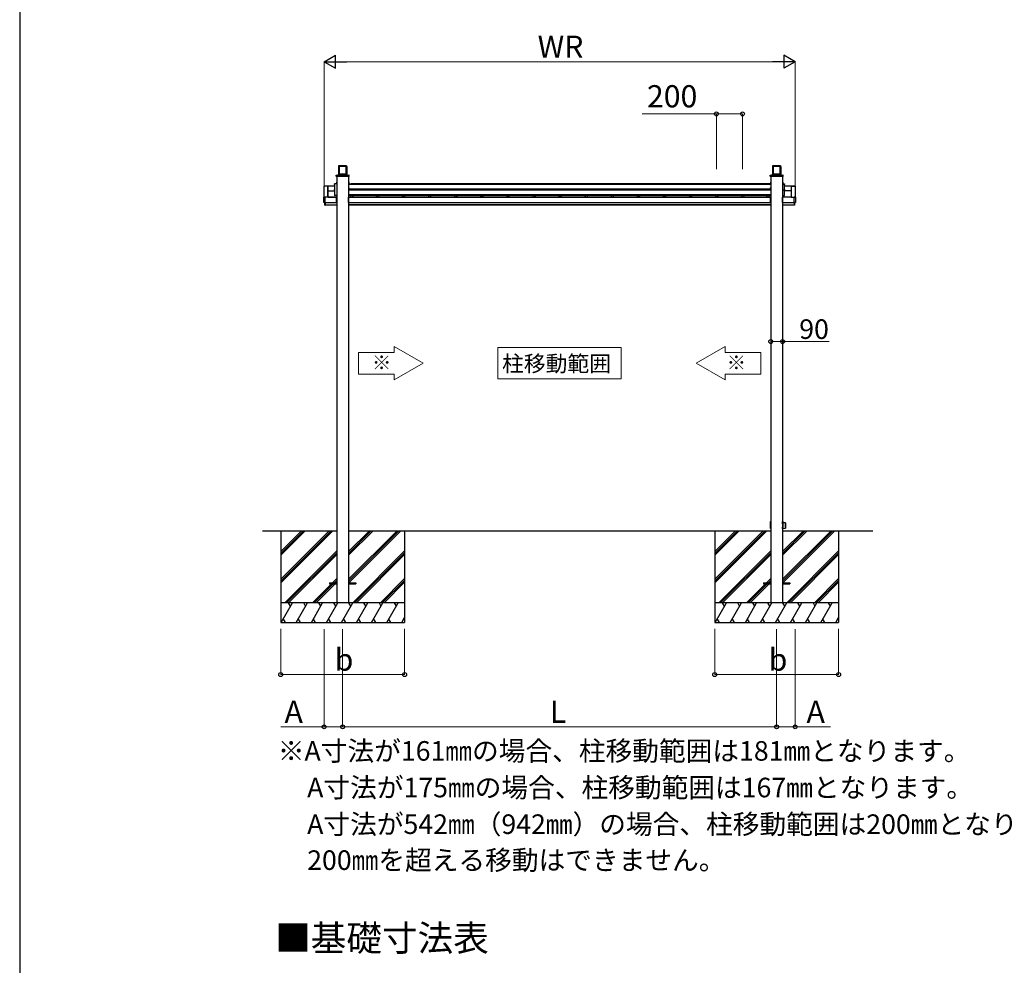
# Model space of a CAD drawing. Extents: x 1750 to 19250, y 2100 to 28064.
# Drawn here: x 1750 to 9296, y 15872 to 23119 of the extents above; entities that cross this region are included whole.
import ezdxf

# ---------------------------------------------------------------- set-up
doc = ezdxf.new("R2010")
doc.units = 0
for name, color, linetype, lineweight in [('USER1', 3, 'CONTINUOUS', 13), ('YKK_11', 7, 'CONTINUOUS', 30), ('YKK_A1', 4, 'CONTINUOUS', 30), ('YKK_D', 6, 'CONTINUOUS', 13), ('YKK_ZWAK', 7, 'CONTINUOUS', 30)]:
    doc.layers.add(name, color=color, linetype=linetype, lineweight=lineweight)
doc.styles.add('text-b', font='txt')

msp = doc.modelspace()

# ---------------------------------------------------------------- linework, layer by layer
at = {"layer": 'YKK_11'}
for p, q in [((4179.7, 19200), (3610.3, 19200)), ((7506.2, 19200), (4270.1, 19200)), ((8287.2, 19200), (7595.6, 19200)), ((4179.7, 18805), (4179.7, 18795)), ((4270.1, 18805), (4270.1, 18795)), ((7505.7, 18805), (7505.7, 18795)), ((7596.1, 18805), (7596.1, 18795)), ((4180.2, 18650), (4179.7, 18650)), ((4269.6, 18650), (4180.2, 18650)), ((4270.1, 18650), (4269.6, 18650)), ((7506.2, 18650), (7505.7, 18650)), ((7595.6, 18650), (7506.2, 18650)), ((7596.1, 18650), (7595.6, 18650))]:
    msp.add_line(p, q, dxfattribs=at)
at = {"layer": 'YKK_A1'}
for p, q in [((4194, 21999.4), (4193.6, 21993.8)), ((4193.6, 21993.8), (4196.1, 21993.8)), ((4193.6, 21993.4), (4193.6, 21935.3)), ((4196.1, 21993.4), (4193.6, 21993.4)), ((4255.2, 21999.8), (4194.5, 21999.8)), ((4196.4, 21997.8), (4196.1, 21993.8)), ((4196.1, 21993.4), (4196.1, 21935.6)), ((4196.4, 21997.8), (4253.3, 21997.8)), ((4196.4, 21997.8), (4196.8, 21997.8)), ((4196.8, 21935.6), (4196.8, 21997.8)), ((4196.8, 21997.8), (4252.9, 21997.8)), ((4197.4, 21995.8), (4197.4, 21935.6)), ((4198.4, 21996.8), (4251.4, 21996.8)), ((4198.4, 21996.8), (4198.4, 21935.6)), ((4251.4, 21996.8), (4251.4, 21935.6)), ((4252.4, 21995.8), (4252.4, 21935.6)), ((4252.9, 21935.6), (4252.9, 21997.8)), ((4252.9, 21997.8), (4253.3, 21997.8)), ((4253.3, 21997.8), (4253.6, 21993.8)), ((4253.6, 21993.8), (4256.1, 21993.8)), ((4253.6, 21993.4), (4253.6, 21935.6)), ((4256.1, 21993.4), (4253.6, 21993.4)), ((4255.7, 21999.4), (4256.1, 21993.8)), ((4256.1, 21993.4), (4256.1, 21935.3)), ((7520, 21999.4), (7519.6, 21993.8)), ((7519.6, 21993.4), (7519.6, 21935.3)), ((7581.2, 21999.8), (7520.5, 21999.8)), ((7522.4, 21997.8), (7522.1, 21993.8)), ((7522.1, 21993.4), (7522.1, 21935.6)), ((7522.4, 21997.8), (7579.3, 21997.8)), ((7522.4, 21997.8), (7522.8, 21997.8)), ((7522.8, 21935.6), (7522.8, 21997.8)), ((7522.8, 21997.8), (7578.9, 21997.8)), ((7523.4, 21995.8), (7523.4, 21935.6)), ((7524.4, 21996.8), (7577.4, 21996.8)), ((7524.4, 21996.8), (7524.4, 21935.6)), ((7577.4, 21996.8), (7577.4, 21935.6)), ((7578.4, 21995.8), (7578.4, 21935.6)), ((7578.9, 21935.6), (7578.9, 21997.8)), ((7578.9, 21997.8), (7579.3, 21997.8)), ((7579.3, 21997.8), (7579.6, 21993.8)), ((7579.6, 21993.4), (7579.6, 21935.6)), ((7581.7, 21999.4), (7582.1, 21993.8)), ((7582.1, 21993.4), (7582.1, 21935.3)), ((4175, 21918.7), (4175.4, 21926.1)), ((4176.1, 21918.2), (4175.5, 21918.2)), ((4273.6, 21918.2), (4176.1, 21918.2)), ((4176.4, 21927), (4177.1, 21927)), ((4177.1, 21927), (4272.7, 21927)), ((4179.7, 21918.2), (4179.7, 18650)), ((4193.3, 21934.6), (4192.8, 21927)), ((4193.3, 21927), (4193.3, 21934.6)), ((4255.4, 21935.6), (4194.3, 21935.6)), ((4194.3, 21935.6), (4194.3, 21927.1)), ((4255.4, 21935.6), (4194.3, 21935.6)), ((4194.3, 21935.6), (4194.3, 21935.6)), ((4194.3, 21927.1), (4255.4, 21927.1)), ((4255.4, 21927.1), (4255.4, 21935.6)), ((4255.4, 21935.6), (4255.4, 21935.6)), ((4256.9, 21927), (4256.4, 21934.6)), ((4256.4, 21934.6), (4256.4, 21927)), ((4270.1, 21918.2), (4270.1, 18650)), ((4272.7, 21927), (4273.3, 21927)), ((4274.2, 21918.2), (4273.6, 21918.2)), ((4274.7, 21918.7), (4274.3, 21926.1)), ((7501, 21918.7), (7501.4, 21926.1)), ((7502.1, 21918.2), (7501.5, 21918.2)), ((7599.6, 21918.2), (7502.1, 21918.2)), ((7502.4, 21927), (7503.1, 21927)), ((7503.1, 21927), (7598.7, 21927)), ((7505.7, 21918.2), (7505.7, 18650)), ((7519.3, 21934.6), (7518.8, 21927)), ((7519.3, 21927), (7519.3, 21934.6)), ((7581.4, 21935.6), (7520.3, 21935.6)), ((7520.3, 21935.6), (7520.3, 21927.1)), ((7581.4, 21935.6), (7520.3, 21935.6)), ((7520.3, 21935.6), (7520.3, 21935.6)), ((7520.3, 21927.1), (7581.4, 21927.1)), ((7581.4, 21927.1), (7581.4, 21935.6)), ((7581.4, 21935.6), (7581.4, 21935.6)), ((7582.9, 21927), (7582.4, 21934.6)), ((7582.4, 21934.6), (7582.4, 21927)), ((7595.6, 21918.2), (7595.6, 18650)), ((7596.1, 21918.2), (7596.1, 18650)), ((7598.7, 21927), (7599.3, 21927)), ((7600.2, 21918.2), (7599.6, 21918.2)), ((7600.7, 21918.7), (7600.3, 21926.1)), ((4081.4, 21842.7), (4081.4, 21843.1)), ((4081.4, 21842.7), (4081.4, 21801.7)), ((4089.4, 21844.1), (4081.8, 21843.6)), ((4089.4, 21844.1), (4081.8, 21843.6)), ((4081.8, 21843.6), (4081.8, 21843.6)), ((4112.4, 21842.2), (4083.4, 21842.2)), ((4083.4, 21759.5), (4083.4, 21842.2)), ((4163.4, 21842.5), (4088.4, 21842.5)), ((4088.4, 21842.5), (4088.4, 21842.3)), ((4088.4, 21842.5), (4088.4, 21842.5)), ((4163.4, 21842.5), (4088.4, 21842.5)), ((4088.4, 21842.3), (4088.4, 21842.2)), ((4089.4, 21844.1), (4089.4, 21843.8)), ((4089.4, 21843.8), (4089.4, 21843.4)), ((4089.4, 21842.7), (4089.4, 21843.4)), ((4089.4, 21842.7), (4089.4, 21842.5)), ((4112.4, 21757.9), (4112.4, 21842.2)), ((4112.9, 21757.9), (4112.9, 21841.7)), ((4112.9, 21807), (4163.4, 21807)), ((4163.4, 21856.7), (4163.4, 21860.4)), ((4163.4, 21856.7), (4163.4, 21817.4)), ((4163.4, 21813.7), (4163.4, 21817.4)), ((4163.4, 21813.7), (4163.4, 21773.2)), ((4179.4, 21861.9), (4164.9, 21861.9)), ((4177, 21873.4), (4177, 21866)), ((4179, 21866), (4177, 21866)), ((4179.7, 21873.9), (4177.5, 21873.9)), ((4179, 21866), (4179.4, 21866.4)), ((4179.4, 21866.4), (4179.7, 21866.4)), ((7505.7, 21856.2), (4270.1, 21856.2)), ((7505.7, 21813.2), (4270.1, 21813.2)), ((4272.2, 21873.9), (4271.4, 21873.9)), ((4272.4, 21871.9), (4272.4, 21870.7)), ((4272.4, 21870.7), (4272.4, 21861.1)), ((4272.7, 21866), (4272.4, 21866)), ((4272.4, 21829), (4272.4, 21827.7)), ((4272.4, 21827.7), (4272.4, 21820.7)), ((7503.4, 21820.7), (4272.4, 21820.7)), ((4272.7, 21873.4), (4272.7, 21866)), ((4272.9, 21860.6), (4289.9, 21860.6)), ((4289.9, 21860.6), (4289.9, 21860.3)), ((7485.9, 21860.3), (4289.9, 21860.3)), ((7485.9, 21860.3), (4289.9, 21860.3)), ((7485.9, 21860.3), (7485.9, 21860.6)), ((7502.9, 21860.6), (7485.9, 21860.6)), ((7503, 21873.4), (7503, 21866)), ((7503.4, 21866), (7503, 21866)), ((7503.4, 21870.7), (7503.4, 21871.9)), ((7503.4, 21870.7), (7503.4, 21861.1)), ((7503.4, 21827.7), (7503.4, 21829)), ((7503.4, 21827.7), (7503.4, 21820.7)), ((7504.4, 21873.9), (7503.5, 21873.9)), ((7598.2, 21873.9), (7596.1, 21873.9)), ((7596.1, 21866.4), (7596.3, 21866.4)), ((7596.7, 21866), (7596.3, 21866.4)), ((7596.4, 21861.9), (7610.9, 21861.9)), ((7596.4, 21858.2), (7610.9, 21858.2)), ((7596.4, 21815.2), (7610.9, 21815.2)), ((7598.7, 21866), (7596.7, 21866)), ((7598.7, 21873.4), (7598.7, 21866)), ((7612.4, 21860.4), (7612.4, 21856.7)), ((7612.4, 21817.4), (7612.4, 21856.7)), ((7687.4, 21842.5), (7612.4, 21842.5)), ((7687.4, 21842.5), (7612.4, 21842.5)), ((7612.4, 21817.4), (7612.4, 21813.7)), ((7612.4, 21773.2), (7612.4, 21813.7)), ((7662.9, 21807), (7612.4, 21807)), ((7662.9, 21841.7), (7662.9, 21757.9)), ((7663.4, 21842.2), (7692.4, 21842.2)), ((7663.4, 21842.2), (7663.4, 21757.9)), ((7693.9, 21843.6), (7686.4, 21844.1)), ((7686.4, 21843.8), (7686.4, 21844.1)), ((7693.9, 21843.6), (7686.4, 21844.1)), ((7686.4, 21843.4), (7686.4, 21843.8)), ((7686.4, 21842.7), (7686.4, 21843.4)), ((7686.4, 21842.5), (7686.4, 21842.7)), ((7687.4, 21842.5), (7687.4, 21842.3)), ((7687.4, 21842.5), (7687.4, 21842.5)), ((7687.4, 21842.3), (7687.4, 21842.2)), ((7692.4, 21842.2), (7692.4, 21759.5)), ((7692.9, 21841.7), (7692.9, 21759.5)), ((7693.9, 21843.6), (7693.9, 21843.6)), ((7694.4, 21843.1), (7694.4, 21842.7)), ((7694.4, 21801.7), (7694.4, 21842.7)), ((4081.4, 21717.1), (4081.4, 21759)), ((4081.8, 21801.2), (4083.4, 21801.1)), ((4081.9, 21759.5), (4087.6, 21759.5)), ((4087.6, 21759.4), (4087.6, 21759.5)), ((4087.8, 21759.3), (4087.7, 21759.3)), ((4087.7, 21759.3), (4087.7, 21759.3)), ((4087.7, 21759.3), (4087.7, 21759.3)), ((4088, 21759.3), (4087.8, 21759.3)), ((4088.2, 21759.3), (4088, 21759.3)), ((4089.4, 21759.3), (4088.2, 21759.3)), ((4088.2, 21759.3), (4088.2, 21759.3)), ((4089.4, 21759.3), (4088.2, 21759.3)), ((4089.4, 21758.6), (4089.4, 21759.3)), ((4089.4, 21759.3), (4089.4, 21759.3)), ((4089.4, 21758.6), (4089.4, 21758.1)), ((4089.4, 21758.1), (4089.4, 21717.1)), ((4112.4, 21757.9), (4089.4, 21757.9)), ((4178.9, 21758.5), (4112.9, 21758.5)), ((4112.9, 21758.5), (4178.9, 21758.5)), ((4179.4, 21771.7), (4164.9, 21771.7)), ((4178.9, 21757.9), (4178.9, 21758.5)), ((4178.9, 21758.5), (4178.9, 21758.5)), ((4178.9, 21757.7), (4178.9, 21757.9)), ((4178.9, 21757.9), (4178.9, 21757.9)), ((4178.9, 21757.2), (4178.9, 21757.7)), ((4178.9, 21718.2), (4178.9, 21757.2)), ((4179.7, 21756), (4178.9, 21756)), ((4179.7, 21756), (4178.9, 21756)), ((7505.7, 21777.8), (4270.1, 21777.8)), ((4270.1, 21773), (7505.7, 21773)), ((4270.9, 21756), (4270.1, 21756)), ((4270.9, 21756), (4270.1, 21756)), ((7504.9, 21758.5), (4270.9, 21758.5)), ((4270.9, 21757.9), (4270.9, 21758.5)), ((4270.9, 21758.5), (4270.9, 21758.5)), ((7504.9, 21758.5), (4270.9, 21758.5)), ((4270.9, 21757.7), (4270.9, 21757.9)), ((4270.9, 21757.9), (4270.9, 21757.9)), ((4270.9, 21757.2), (4270.9, 21757.7)), ((4270.9, 21718.2), (4270.9, 21757.2)), ((7504.9, 21757.2), (4270.9, 21757.2)), ((4284.6, 21773), (4284.6, 21758.5)), ((4284.9, 21773), (4284.9, 21758.5)), ((4285.9, 21773), (4285.9, 21758.5)), ((4300.9, 21773), (4300.9, 21758.5)), ((4301.9, 21773), (4301.9, 21758.5)), ((4484.6, 21758.5), (4484.6, 21773)), ((4484.9, 21758.5), (4484.9, 21773)), ((4485.9, 21759), (4485.9, 21773)), ((4500.9, 21759), (4485.9, 21759)), ((4500.9, 21759), (4500.9, 21773)), ((4501.9, 21758.5), (4501.9, 21773)), ((4684.6, 21758.5), (4684.6, 21773)), ((4684.9, 21758.5), (4684.9, 21773)), ((4685.9, 21759), (4685.9, 21773)), ((4700.9, 21759), (4685.9, 21759)), ((4692, 21760.2), (4692.1, 21760.1)), ((4692.1, 21760.2), (4692, 21760.2)), ((4692.7, 21760.3), (4692.1, 21760.2)), ((4692.1, 21760.1), (4692.7, 21760.1)), ((4693.5, 21760.3), (4692.7, 21760.3)), ((4692.7, 21760.1), (4693.5, 21760)), ((4694.4, 21760.3), (4693.5, 21760.3)), ((4693.5, 21760), (4694.4, 21760)), ((4695.5, 21760.3), (4694.4, 21760.3)), ((4694.4, 21760), (4695.5, 21760)), ((4696.5, 21760.3), (4695.5, 21760.3)), ((4695.5, 21760), (4696.5, 21760)), ((4697.3, 21760.3), (4696.5, 21760.3)), ((4696.5, 21760), (4697.3, 21760.1)), ((4697.8, 21760.2), (4697.3, 21760.3)), ((4697.3, 21760.1), (4697.8, 21760.1)), ((4697.8, 21760.1), (4698, 21760.2)), ((4698, 21760.2), (4697.8, 21760.2)), ((4700.9, 21759), (4700.9, 21773)), ((4701.9, 21758.5), (4701.9, 21773)), ((4884.6, 21758.5), (4884.6, 21773)), ((4884.9, 21758.5), (4884.9, 21773)), ((4885.9, 21759), (4885.9, 21773)), ((4900.9, 21759), (4885.9, 21759)), ((4892, 21760.2), (4892.1, 21760.1)), ((4892.1, 21760.2), (4892, 21760.2)), ((4892.7, 21760.3), (4892.1, 21760.2)), ((4892.1, 21760.1), (4892.7, 21760.1)), ((4893.5, 21760.3), (4892.7, 21760.3)), ((4892.7, 21760.1), (4893.5, 21760)), ((4894.4, 21760.3), (4893.5, 21760.3)), ((4893.5, 21760), (4894.4, 21760)), ((4895.5, 21760.3), (4894.4, 21760.3)), ((4894.4, 21760), (4895.5, 21760)), ((4896.5, 21760.3), (4895.5, 21760.3)), ((4895.5, 21760), (4896.5, 21760)), ((4897.3, 21760.3), (4896.5, 21760.3)), ((4896.5, 21760), (4897.3, 21760.1)), ((4897.8, 21760.2), (4897.3, 21760.3)), ((4897.3, 21760.1), (4897.8, 21760.1)), ((4897.8, 21760.1), (4898, 21760.2)), ((4898, 21760.2), (4897.8, 21760.2)), ((4900.9, 21759), (4900.9, 21773)), ((4901.9, 21758.5), (4901.9, 21773)), ((5084.6, 21758.5), (5084.6, 21773)), ((5084.9, 21758.5), (5084.9, 21773)), ((5085.9, 21759), (5085.9, 21773)), ((5100.9, 21759), (5085.9, 21759)), ((5092, 21760.2), (5092.1, 21760.1)), ((5092.1, 21760.2), (5092, 21760.2)), ((5092.7, 21760.3), (5092.1, 21760.2)), ((5092.1, 21760.1), (5092.7, 21760.1)), ((5093.5, 21760.3), (5092.7, 21760.3)), ((5092.7, 21760.1), (5093.5, 21760)), ((5094.4, 21760.3), (5093.5, 21760.3)), ((5093.5, 21760), (5094.4, 21760)), ((5095.5, 21760.3), (5094.4, 21760.3)), ((5094.4, 21760), (5095.5, 21760)), ((5096.5, 21760.3), (5095.5, 21760.3)), ((5095.5, 21760), (5096.5, 21760)), ((5097.3, 21760.3), (5096.5, 21760.3)), ((5096.5, 21760), (5097.3, 21760.1)), ((5097.8, 21760.2), (5097.3, 21760.3)), ((5097.3, 21760.1), (5097.8, 21760.1)), ((5097.8, 21760.1), (5098, 21760.2)), ((5098, 21760.2), (5097.8, 21760.2)), ((5100.9, 21759), (5100.9, 21773)), ((5101.9, 21758.5), (5101.9, 21773)), ((5284.6, 21758.5), (5284.6, 21773)), ((5284.9, 21758.5), (5284.9, 21773)), ((5285.9, 21759), (5285.9, 21773)), ((5300.9, 21759), (5285.9, 21759)), ((5292, 21760.2), (5292.1, 21760.1)), ((5292.1, 21760.2), (5292, 21760.2)), ((5292.7, 21760.3), (5292.1, 21760.2)), ((5292.1, 21760.1), (5292.7, 21760.1)), ((5293.5, 21760.3), (5292.7, 21760.3)), ((5292.7, 21760.1), (5293.5, 21760)), ((5294.4, 21760.3), (5293.5, 21760.3)), ((5293.5, 21760), (5294.4, 21760)), ((5295.5, 21760.3), (5294.4, 21760.3)), ((5294.4, 21760), (5295.5, 21760)), ((5296.5, 21760.3), (5295.5, 21760.3)), ((5295.5, 21760), (5296.5, 21760)), ((5297.3, 21760.3), (5296.5, 21760.3)), ((5296.5, 21760), (5297.3, 21760.1)), ((5297.8, 21760.2), (5297.3, 21760.3)), ((5297.3, 21760.1), (5297.8, 21760.1)), ((5297.8, 21760.1), (5298, 21760.2)), ((5298, 21760.2), (5297.8, 21760.2)), ((5300.9, 21759), (5300.9, 21773)), ((5301.9, 21758.5), (5301.9, 21773)), ((5484.6, 21758.5), (5484.6, 21773)), ((5484.9, 21758.5), (5484.9, 21773)), ((5485.9, 21759), (5485.9, 21773)), ((5500.9, 21759), (5485.9, 21759)), ((5492, 21760.2), (5492.1, 21760.1)), ((5492.1, 21760.2), (5492, 21760.2)), ((5492.7, 21760.3), (5492.1, 21760.2)), ((5492.1, 21760.1), (5492.7, 21760.1)), ((5493.5, 21760.3), (5492.7, 21760.3)), ((5492.7, 21760.1), (5493.5, 21760)), ((5494.4, 21760.3), (5493.5, 21760.3)), ((5493.5, 21760), (5494.4, 21760)), ((5495.5, 21760.3), (5494.4, 21760.3)), ((5494.4, 21760), (5495.5, 21760)), ((5496.5, 21760.3), (5495.5, 21760.3)), ((5495.5, 21760), (5496.5, 21760)), ((5497.3, 21760.3), (5496.5, 21760.3)), ((5496.5, 21760), (5497.3, 21760.1)), ((5497.8, 21760.2), (5497.3, 21760.3)), ((5497.3, 21760.1), (5497.8, 21760.1)), ((5497.8, 21760.1), (5498, 21760.2)), ((5498, 21760.2), (5497.8, 21760.2)), ((5500.9, 21759), (5500.9, 21773)), ((5501.9, 21758.5), (5501.9, 21773)), ((5684.6, 21758.5), (5684.6, 21773)), ((5684.9, 21758.5), (5684.9, 21773)), ((5685.9, 21759), (5685.9, 21773)), ((5700.9, 21759), (5685.9, 21759)), ((5692, 21760.2), (5692.1, 21760.1)), ((5692.1, 21760.2), (5692, 21760.2)), ((5692.7, 21760.3), (5692.1, 21760.2)), ((5692.1, 21760.1), (5692.7, 21760.1)), ((5693.5, 21760.3), (5692.7, 21760.3)), ((5692.7, 21760.1), (5693.5, 21760)), ((5694.4, 21760.3), (5693.5, 21760.3)), ((5693.5, 21760), (5694.4, 21760)), ((5695.5, 21760.3), (5694.4, 21760.3)), ((5694.4, 21760), (5695.5, 21760)), ((5696.5, 21760.3), (5695.5, 21760.3)), ((5695.5, 21760), (5696.5, 21760)), ((5697.3, 21760.3), (5696.5, 21760.3)), ((5696.5, 21760), (5697.3, 21760.1)), ((5697.8, 21760.2), (5697.3, 21760.3)), ((5697.3, 21760.1), (5697.8, 21760.1)), ((5697.8, 21760.1), (5698, 21760.2)), ((5698, 21760.2), (5697.8, 21760.2)), ((5700.9, 21759), (5700.9, 21773)), ((5701.9, 21758.5), (5701.9, 21773)), ((5884.6, 21758.5), (5884.6, 21773)), ((5884.9, 21758.5), (5884.9, 21773)), ((5885.9, 21759), (5885.9, 21773)), ((5900.9, 21759), (5885.9, 21759)), ((5892, 21760.2), (5892.1, 21760.1)), ((5892.1, 21760.2), (5892, 21760.2)), ((5892.7, 21760.3), (5892.1, 21760.2)), ((5892.1, 21760.1), (5892.7, 21760.1)), ((5893.5, 21760.3), (5892.7, 21760.3)), ((5892.7, 21760.1), (5893.5, 21760)), ((5894.4, 21760.3), (5893.5, 21760.3)), ((5893.5, 21760), (5894.4, 21760)), ((5895.5, 21760.3), (5894.4, 21760.3)), ((5894.4, 21760), (5895.5, 21760)), ((5896.5, 21760.3), (5895.5, 21760.3)), ((5895.5, 21760), (5896.5, 21760)), ((5897.3, 21760.3), (5896.5, 21760.3)), ((5896.5, 21760), (5897.3, 21760.1)), ((5897.8, 21760.2), (5897.3, 21760.3)), ((5897.3, 21760.1), (5897.8, 21760.1)), ((5897.8, 21760.1), (5898, 21760.2)), ((5898, 21760.2), (5897.8, 21760.2)), ((5900.9, 21759), (5900.9, 21773)), ((5901.9, 21758.5), (5901.9, 21773)), ((6084.6, 21758.5), (6084.6, 21773)), ((6084.9, 21758.5), (6084.9, 21773)), ((6085.9, 21759), (6085.9, 21773)), ((6100.9, 21759), (6085.9, 21759)), ((6100.9, 21759), (6100.9, 21773)), ((6101.9, 21758.5), (6101.9, 21773)), ((6284.6, 21758.5), (6284.6, 21773)), ((6284.9, 21758.5), (6284.9, 21773)), ((6285.9, 21759), (6285.9, 21773)), ((6300.9, 21759), (6285.9, 21759)), ((6292, 21760.2), (6292.1, 21760.1)), ((6292.1, 21760.2), (6292, 21760.2)), ((6292.7, 21760.3), (6292.1, 21760.2)), ((6292.1, 21760.1), (6292.7, 21760.1)), ((6292.3, 21775.3), (6292.2, 21775.4)), ((6292.2, 21775.4), (6292.5, 21775.4)), ((6292.8, 21775.3), (6292.3, 21775.3)), ((6292.5, 21775.4), (6293.1, 21775.5)), ((6293.5, 21760.3), (6292.7, 21760.3)), ((6292.7, 21760.1), (6293.5, 21760)), ((6293.5, 21775.2), (6292.8, 21775.3)), ((6293.1, 21775.5), (6294, 21775.5)), ((6294.5, 21775.2), (6293.5, 21775.2)), ((6294.4, 21760.3), (6293.5, 21760.3)), ((6293.5, 21760), (6294.4, 21760)), ((6294, 21775.5), (6295, 21775.5)), ((6295.5, 21760.3), (6294.4, 21760.3)), ((6294.4, 21760), (6295.5, 21760)), ((6295.5, 21775.2), (6294.5, 21775.2)), ((6295, 21775.5), (6296, 21775.5)), ((6296.4, 21775.2), (6295.5, 21775.2)), ((6296.5, 21760.3), (6295.5, 21760.3)), ((6295.5, 21760), (6296.5, 21760)), ((6296, 21775.5), (6296.8, 21775.5)), ((6297.2, 21775.3), (6296.4, 21775.2)), ((6297.3, 21760.3), (6296.5, 21760.3)), ((6296.5, 21760), (6297.3, 21760.1)), ((6296.8, 21775.5), (6297.4, 21775.4)), ((6297.6, 21775.3), (6297.2, 21775.3)), ((6297.8, 21760.2), (6297.3, 21760.3)), ((6297.3, 21760.1), (6297.8, 21760.1)), ((6297.4, 21775.4), (6297.7, 21775.4)), ((6297.7, 21775.4), (6297.6, 21775.3)), ((6297.8, 21760.1), (6298, 21760.2)), ((6298, 21760.2), (6297.8, 21760.2)), ((6300.9, 21759), (6300.9, 21773)), ((6301.9, 21758.5), (6301.9, 21773)), ((6484.6, 21758.5), (6484.6, 21773)), ((6484.9, 21758.5), (6484.9, 21773)), ((6485.9, 21759), (6485.9, 21773)), ((6500.9, 21759), (6485.9, 21759)), ((6492, 21760.2), (6492.1, 21760.1)), ((6492.1, 21760.2), (6492, 21760.2)), ((6492.7, 21760.3), (6492.1, 21760.2)), ((6492.1, 21760.1), (6492.7, 21760.1)), ((6492.3, 21775.3), (6492.2, 21775.4)), ((6492.2, 21775.4), (6492.5, 21775.4)), ((6492.8, 21775.3), (6492.3, 21775.3)), ((6492.5, 21775.4), (6493.1, 21775.5)), ((6493.5, 21760.3), (6492.7, 21760.3)), ((6492.7, 21760.1), (6493.5, 21760)), ((6493.5, 21775.2), (6492.8, 21775.3)), ((6493.1, 21775.5), (6494, 21775.5)), ((6494.5, 21775.2), (6493.5, 21775.2)), ((6494.4, 21760.3), (6493.5, 21760.3)), ((6493.5, 21760), (6494.4, 21760)), ((6494, 21775.5), (6495, 21775.5)), ((6495.5, 21760.3), (6494.4, 21760.3)), ((6494.4, 21760), (6495.5, 21760)), ((6495.5, 21775.2), (6494.5, 21775.2)), ((6495, 21775.5), (6496, 21775.5)), ((6496.4, 21775.2), (6495.5, 21775.2)), ((6496.5, 21760.3), (6495.5, 21760.3)), ((6495.5, 21760), (6496.5, 21760)), ((6496, 21775.5), (6496.8, 21775.5)), ((6497.2, 21775.3), (6496.4, 21775.2)), ((6497.3, 21760.3), (6496.5, 21760.3)), ((6496.5, 21760), (6497.3, 21760.1)), ((6496.8, 21775.5), (6497.4, 21775.4)), ((6497.6, 21775.3), (6497.2, 21775.3)), ((6497.8, 21760.2), (6497.3, 21760.3)), ((6497.3, 21760.1), (6497.8, 21760.1)), ((6497.4, 21775.4), (6497.7, 21775.4)), ((6497.7, 21775.4), (6497.6, 21775.3)), ((6497.8, 21760.1), (6498, 21760.2)), ((6498, 21760.2), (6497.8, 21760.2)), ((6500.9, 21759), (6500.9, 21773)), ((6501.9, 21758.5), (6501.9, 21773)), ((6684.6, 21758.5), (6684.6, 21773)), ((6684.9, 21758.5), (6684.9, 21773)), ((6685.9, 21759), (6685.9, 21773)), ((6700.9, 21759), (6685.9, 21759)), ((6692, 21760.2), (6692.1, 21760.1)), ((6692.1, 21760.2), (6692, 21760.2)), ((6692.7, 21760.3), (6692.1, 21760.2)), ((6692.1, 21760.1), (6692.7, 21760.1)), ((6692.3, 21775.3), (6692.2, 21775.4)), ((6692.2, 21775.4), (6692.5, 21775.4)), ((6692.8, 21775.3), (6692.3, 21775.3)), ((6692.5, 21775.4), (6693.1, 21775.5)), ((6693.5, 21760.3), (6692.7, 21760.3)), ((6692.7, 21760.1), (6693.5, 21760)), ((6693.5, 21775.2), (6692.8, 21775.3)), ((6693.1, 21775.5), (6694, 21775.5)), ((6694.5, 21775.2), (6693.5, 21775.2)), ((6694.4, 21760.3), (6693.5, 21760.3)), ((6693.5, 21760), (6694.4, 21760)), ((6694, 21775.5), (6695, 21775.5)), ((6695.5, 21760.3), (6694.4, 21760.3)), ((6694.4, 21760), (6695.5, 21760)), ((6695.5, 21775.2), (6694.5, 21775.2)), ((6695, 21775.5), (6696, 21775.5)), ((6696.4, 21775.2), (6695.5, 21775.2)), ((6696.5, 21760.3), (6695.5, 21760.3)), ((6695.5, 21760), (6696.5, 21760)), ((6696, 21775.5), (6696.8, 21775.5)), ((6697.2, 21775.3), (6696.4, 21775.2)), ((6697.3, 21760.3), (6696.5, 21760.3)), ((6696.5, 21760), (6697.3, 21760.1)), ((6696.8, 21775.5), (6697.4, 21775.4)), ((6697.6, 21775.3), (6697.2, 21775.3)), ((6697.8, 21760.2), (6697.3, 21760.3)), ((6697.3, 21760.1), (6697.8, 21760.1)), ((6697.4, 21775.4), (6697.7, 21775.4)), ((6697.7, 21775.4), (6697.6, 21775.3)), ((6697.8, 21760.1), (6698, 21760.2)), ((6698, 21760.2), (6697.8, 21760.2)), ((6700.9, 21759), (6700.9, 21773)), ((6701.9, 21758.5), (6701.9, 21773)), ((6884.6, 21758.5), (6884.6, 21773)), ((6884.9, 21758.5), (6884.9, 21773)), ((6885.9, 21759), (6885.9, 21773)), ((6900.9, 21759), (6885.9, 21759)), ((6892, 21760.2), (6892.1, 21760.1)), ((6892.1, 21760.2), (6892, 21760.2)), ((6892.7, 21760.3), (6892.1, 21760.2)), ((6892.1, 21760.1), (6892.7, 21760.1)), ((6892.3, 21775.3), (6892.2, 21775.4)), ((6892.2, 21775.4), (6892.5, 21775.4)), ((6892.8, 21775.3), (6892.3, 21775.3)), ((6892.5, 21775.4), (6893.1, 21775.5)), ((6893.5, 21760.3), (6892.7, 21760.3)), ((6892.7, 21760.1), (6893.5, 21760)), ((6893.5, 21775.2), (6892.8, 21775.3)), ((6893.1, 21775.5), (6894, 21775.5)), ((6894.5, 21775.2), (6893.5, 21775.2)), ((6894.4, 21760.3), (6893.5, 21760.3)), ((6893.5, 21760), (6894.4, 21760)), ((6894, 21775.5), (6895, 21775.5)), ((6895.5, 21760.3), (6894.4, 21760.3)), ((6894.4, 21760), (6895.5, 21760)), ((6895.5, 21775.2), (6894.5, 21775.2)), ((6895, 21775.5), (6896, 21775.5)), ((6896.4, 21775.2), (6895.5, 21775.2)), ((6896.5, 21760.3), (6895.5, 21760.3)), ((6895.5, 21760), (6896.5, 21760)), ((6896, 21775.5), (6896.8, 21775.5)), ((6897.2, 21775.3), (6896.4, 21775.2)), ((6897.3, 21760.3), (6896.5, 21760.3)), ((6896.5, 21760), (6897.3, 21760.1)), ((6896.8, 21775.5), (6897.4, 21775.4)), ((6897.6, 21775.3), (6897.2, 21775.3)), ((6897.8, 21760.2), (6897.3, 21760.3)), ((6897.3, 21760.1), (6897.8, 21760.1)), ((6897.4, 21775.4), (6897.7, 21775.4)), ((6897.7, 21775.4), (6897.6, 21775.3)), ((6897.8, 21760.1), (6898, 21760.2)), ((6898, 21760.2), (6897.8, 21760.2)), ((6900.9, 21759), (6900.9, 21773)), ((6901.9, 21758.5), (6901.9, 21773)), ((7084.6, 21758.5), (7084.6, 21773)), ((7084.9, 21758.5), (7084.9, 21773)), ((7085.9, 21759), (7085.9, 21773)), ((7100.9, 21759), (7085.9, 21759)), ((7092, 21760.2), (7092.1, 21760.1)), ((7092.1, 21760.2), (7092, 21760.2)), ((7092.7, 21760.3), (7092.1, 21760.2)), ((7092.1, 21760.1), (7092.7, 21760.1)), ((7092.3, 21775.3), (7092.2, 21775.4)), ((7092.2, 21775.4), (7092.5, 21775.4)), ((7092.8, 21775.3), (7092.3, 21775.3)), ((7092.5, 21775.4), (7093.1, 21775.5)), ((7093.5, 21760.3), (7092.7, 21760.3)), ((7092.7, 21760.1), (7093.5, 21760)), ((7093.5, 21775.2), (7092.8, 21775.3)), ((7093.1, 21775.5), (7094, 21775.5)), ((7094.5, 21775.2), (7093.5, 21775.2)), ((7094.4, 21760.3), (7093.5, 21760.3)), ((7093.5, 21760), (7094.4, 21760)), ((7094, 21775.5), (7095, 21775.5)), ((7095.5, 21760.3), (7094.4, 21760.3)), ((7094.4, 21760), (7095.5, 21760)), ((7095.5, 21775.2), (7094.5, 21775.2)), ((7095, 21775.5), (7096, 21775.5)), ((7096.4, 21775.2), (7095.5, 21775.2)), ((7096.5, 21760.3), (7095.5, 21760.3)), ((7095.5, 21760), (7096.5, 21760)), ((7096, 21775.5), (7096.8, 21775.5)), ((7097.2, 21775.3), (7096.4, 21775.2)), ((7097.3, 21760.3), (7096.5, 21760.3)), ((7096.5, 21760), (7097.3, 21760.1)), ((7096.8, 21775.5), (7097.4, 21775.4)), ((7097.6, 21775.3), (7097.2, 21775.3)), ((7097.8, 21760.2), (7097.3, 21760.3)), ((7097.3, 21760.1), (7097.8, 21760.1)), ((7097.4, 21775.4), (7097.7, 21775.4)), ((7097.7, 21775.4), (7097.6, 21775.3)), ((7097.8, 21760.1), (7098, 21760.2)), ((7098, 21760.2), (7097.8, 21760.2)), ((7100.9, 21759), (7100.9, 21773)), ((7101.9, 21758.5), (7101.9, 21773)), ((7284.6, 21758.5), (7284.6, 21773)), ((7284.9, 21758.5), (7284.9, 21773)), ((7285.9, 21759), (7285.9, 21773)), ((7300.9, 21759), (7285.9, 21759)), ((7300.9, 21759), (7300.9, 21773)), ((7301.9, 21758.5), (7301.9, 21773)), ((7473.9, 21773), (7473.9, 21758.5)), ((7474.9, 21773), (7474.9, 21758.5)), ((7489.9, 21773), (7489.9, 21758.5)), ((7490.9, 21773), (7490.9, 21758.5)), ((7491.2, 21773), (7491.2, 21758.5)), ((7504.9, 21757.9), (7504.9, 21758.5)), ((7504.9, 21758.5), (7504.9, 21758.5)), ((7504.9, 21757.7), (7504.9, 21757.9)), ((7504.9, 21757.9), (7504.9, 21757.9)), ((7504.9, 21757.2), (7504.9, 21757.7)), ((7504.9, 21718.2), (7504.9, 21757.2)), ((7505.7, 21756), (7504.9, 21756)), ((7505.7, 21756), (7504.9, 21756)), ((7596.9, 21756), (7596.1, 21756)), ((7596.9, 21756), (7596.1, 21756)), ((7596.9, 21755.6), (7596.1, 21755.6)), ((7596.9, 21755.5), (7596.1, 21755.5)), ((7596.9, 21755.5), (7596.1, 21755.5)), ((7596.9, 21755.1), (7596.1, 21755.1)), ((7596.9, 21754.6), (7596.1, 21754.6)), ((7596.4, 21771.7), (7610.9, 21771.7)), ((7662.9, 21758.5), (7596.9, 21758.5)), ((7596.9, 21757.9), (7596.9, 21758.5)), ((7596.9, 21758.5), (7596.9, 21758.5)), ((7662.9, 21758.5), (7596.9, 21758.5)), ((7596.9, 21757.7), (7596.9, 21757.9)), ((7596.9, 21757.9), (7596.9, 21757.9)), ((7596.9, 21757.2), (7596.9, 21757.7)), ((7596.9, 21718.2), (7596.9, 21757.2)), ((7663.4, 21757.9), (7686.4, 21757.9)), ((7687.6, 21759.3), (7686.4, 21759.3)), ((7686.4, 21758.6), (7686.4, 21759.3)), ((7686.4, 21759.3), (7686.4, 21759.3)), ((7686.4, 21758.1), (7686.4, 21758.6)), ((7686.4, 21717.1), (7686.4, 21758.1)), ((7687.6, 21759.3), (7687.6, 21759.3)), ((7687.8, 21759.3), (7687.6, 21759.3)), ((7687.6, 21759.3), (7687.6, 21759.3)), ((7687.9, 21759.3), (7687.8, 21759.3)), ((7688.2, 21759.5), (7693.9, 21759.5)), ((7693.9, 21801.2), (7692.9, 21801.1)), ((7694.4, 21759), (7694.4, 21717.1)), ((4087.6, 21716.6), (4081.9, 21716.6)), ((4087.6, 21716.6), (4087.6, 21716.6)), ((4087.6, 21716.6), (4087.6, 21716.6)), ((4088.2, 21716.6), (4089.4, 21716.6)), ((4088.4, 21698.5), (4088.4, 21716.6)), ((4088.4, 21698.5), (4090.9, 21698.5)), ((4089.4, 21717.7), (4178.9, 21717.7)), ((4089.4, 21717.1), (4089.4, 21716.6)), ((4089.4, 21716.6), (4089.4, 21716.6)), ((4090.9, 21698.5), (4090.9, 21717.7)), ((4091.4, 21717.7), (4091.4, 21700.5)), ((4091.4, 21700.5), (4091.4, 21700)), ((4091.4, 21700), (4179.7, 21700)), ((4178.9, 21717.7), (4178.9, 21718.2)), ((7505.7, 21700.5), (4270.1, 21700.5)), ((4270.1, 21700), (7505.7, 21700)), ((4270.9, 21717.7), (4270.9, 21718.2)), ((4270.9, 21717.7), (7504.9, 21717.7)), ((7504.9, 21717.7), (7504.9, 21718.2)), ((7596.1, 21700), (7684.4, 21700)), ((7596.9, 21717.7), (7596.9, 21718.2)), ((7596.9, 21717.7), (7686.4, 21717.7)), ((7684.4, 21717.7), (7684.4, 21700.5)), ((7684.4, 21700.5), (7684.4, 21700)), ((7684.9, 21717.7), (7684.9, 21698.5)), ((7687.4, 21698.5), (7684.9, 21698.5)), ((7686.4, 21716.6), (7686.4, 21717.1)), ((7686.4, 21716.6), (7687.6, 21716.6)), ((7686.4, 21716.6), (7686.4, 21716.6)), ((7687.4, 21716.6), (7687.4, 21698.5)), ((7693.9, 21716.6), (7688.2, 21716.6)), ((7503.4, 19242.3), (7503.6, 19274.2)), ((7503.5, 19220.3), (7503.4, 19242.3)), ((7503.9, 19274.5), (7504.6, 19274.5)), ((7504.6, 19274.5), (7505.7, 19274.5)), ((7596.1, 19274.5), (7596.6, 19274.5)), ((7596.6, 19274.2), (7596.1, 19274.2)), ((7597.9, 19242.3), (7596.1, 19242.3)), ((7596.6, 19274.5), (7597.3, 19274.5)), ((7596.6, 19274.5), (7596.6, 19274.2)), ((7596.7, 19255.8), (7596.6, 19274.2)), ((7596.7, 19255.8), (7597.7, 19255.8)), ((7597.6, 19274.2), (7597.7, 19256.9)), ((7617.6, 19263.3), (7597.7, 19263.6)), ((7597.7, 19255.8), (7598, 19255.8)), ((7598, 19255.8), (7597.9, 19242.3)), ((7597.9, 19242.3), (7598, 19228.7)), ((7617.6, 19242.3), (7617.6, 19263.3)), ((7617.6, 19221.2), (7617.6, 19242.3)), ((7617.9, 19263), (7617.9, 19221.5)), ((3750, 19200), (3750, 18500)), ((3750, 18830.8), (4119.2, 19200)), ((3750, 18816.7), (4133.3, 19200)), ((3750, 18802.5), (4147.5, 19200)), ((3750, 19014.7), (3935.3, 19200)), ((3750, 19028.8), (3921.2, 19200)), ((3750, 19043), (3907, 19200)), ((4270.2, 18830.5), (4639.7, 19200)), ((4270.2, 18816.4), (4653.8, 19200)), ((4270.2, 19014.4), (4455.8, 19200)), ((4270.2, 19028.5), (4441.7, 19200)), ((4270.2, 19042.7), (4427.5, 19200)), ((4272.5, 18804.5), (4668, 19200)), ((4700, 19200), (4700, 18500)), ((7076, 19200), (7076, 18500)), ((7076, 18830.8), (7445.2, 19200)), ((7076, 18816.7), (7459.3, 19200)), ((7076, 18802.5), (7473.5, 19200)), ((7076, 19014.7), (7261.3, 19200)), ((7076, 19028.8), (7247.2, 19200)), ((7076, 19043), (7233, 19200)), ((7504.5, 19220), (7503.8, 19220)), ((7505.7, 19220), (7504.5, 19220)), ((7596.1, 19220.3), (7596.7, 19220.3)), ((7596.7, 19220), (7596.1, 19220)), ((7596.2, 18830.5), (7965.7, 19200)), ((7596.2, 18816.4), (7979.8, 19200)), ((7596.2, 19014.4), (7781.8, 19200)), ((7596.2, 19028.5), (7767.7, 19200)), ((7596.2, 19042.7), (7753.5, 19200)), ((7596.7, 19220.3), (7596.7, 19228.7)), ((7596.7, 19228.7), (7597.7, 19228.7)), ((7596.7, 19220), (7596.7, 19220.3)), ((7597.4, 19220), (7596.7, 19220)), ((7597.7, 19228.7), (7598, 19228.7)), ((7597.7, 19227.6), (7597.7, 19220.3)), ((7597.7, 19220.9), (7617.6, 19221.2)), ((7598.5, 18804.5), (7994, 19200)), ((8026, 19200), (8026, 18500)), ((3781.3, 18650), (4179.8, 19048.5)), ((3795.5, 18650), (4179.8, 19034.3)), ((3809.6, 18650), (4179.8, 19020.2)), ((4301.8, 18650), (4700, 19048.2)), ((4316, 18650), (4700, 19034)), ((4330.1, 18650), (4700, 19019.9)), ((7107.3, 18650), (7505.8, 19048.5)), ((7121.5, 18650), (7505.8, 19034.3)), ((7135.6, 18650), (7505.8, 19020.2)), ((7627.8, 18650), (8026, 19048.2)), ((7642, 18650), (8026, 19034)), ((7656.1, 18650), (8026, 19019.9)), ((3993.4, 18650), (4138.9, 18795.5)), ((4007.6, 18650), (4153.1, 18795.5)), ((4021.7, 18650), (4167.2, 18795.5)), ((4147.9, 18804.5), (4179.8, 18836.4)), ((4162.1, 18804.5), (4179.8, 18822.2)), ((4176.2, 18804.5), (4179.8, 18808.1)), ((4513.9, 18650), (4700, 18836.1)), ((4528.1, 18650), (4700, 18821.9)), ((4542.2, 18650), (4700, 18807.8)), ((7319.4, 18650), (7464.9, 18795.5)), ((7333.6, 18650), (7479.1, 18795.5)), ((7347.7, 18650), (7493.2, 18795.5)), ((7473.9, 18804.5), (7505.8, 18836.4)), ((7488.1, 18804.5), (7505.8, 18822.2)), ((7502.2, 18804.5), (7505.8, 18808.1)), ((7839.9, 18650), (8026, 18836.1)), ((7854.1, 18650), (8026, 18821.9)), ((7868.2, 18650), (8026, 18807.8)), ((4700, 18650), (3750, 18650)), ((3754.3, 18500), (3840.9, 18650)), ((3825.9, 18624), (3810.9, 18650)), ((3869.7, 18500), (3956.3, 18650)), ((3941.3, 18624), (3926.3, 18650)), ((3985.2, 18500), (4071.8, 18650)), ((4056.8, 18624), (4041.8, 18650)), ((4100.7, 18500), (4187.3, 18650)), ((4172.3, 18624), (4157.3, 18650)), ((4216.2, 18500), (4302.8, 18650)), ((4287.8, 18624), (4272.8, 18650)), ((4331.6, 18500), (4418.2, 18650)), ((4403.2, 18624), (4388.2, 18650)), ((4447.1, 18500), (4533.7, 18650)), ((4503.7, 18650), (4518.7, 18624)), ((4562.6, 18500), (4649.2, 18650)), ((4619.2, 18650), (4634.2, 18624)), ((8026, 18650), (7076, 18650)), ((7080.3, 18500), (7166.9, 18650)), ((7151.9, 18624), (7136.9, 18650)), ((7195.7, 18500), (7282.3, 18650)), ((7267.3, 18624), (7252.3, 18650)), ((7311.2, 18500), (7397.8, 18650)), ((7382.8, 18624), (7367.8, 18650)), ((7426.7, 18500), (7513.3, 18650)), ((7498.3, 18624), (7483.3, 18650)), ((7542.2, 18500), (7628.8, 18650)), ((7613.8, 18624), (7598.8, 18650)), ((7657.6, 18500), (7744.2, 18650)), ((7729.2, 18624), (7714.2, 18650)), ((7773.1, 18500), (7859.7, 18650)), ((7829.7, 18650), (7844.7, 18624)), ((7888.6, 18500), (7975.2, 18650)), ((7945.2, 18650), (7960.2, 18624)), ((3750, 18500), (4700, 18500)), ((3769.3, 18526), (3784.3, 18500)), ((3884.7, 18526), (3899.7, 18500)), ((4000.2, 18526), (4015.2, 18500)), ((4115.7, 18526), (4130.7, 18500)), ((4231.2, 18526), (4246.2, 18500)), ((4346.6, 18526), (4361.6, 18500)), ((4462.1, 18526), (4477.1, 18500)), ((4577.6, 18526), (4592.6, 18500)), ((4678, 18500), (4700, 18538)), ((4693, 18526), (4700, 18513.9)), ((7076, 18500), (8026, 18500)), ((7095.3, 18526), (7110.3, 18500)), ((7210.7, 18526), (7225.7, 18500)), ((7326.2, 18526), (7341.2, 18500)), ((7441.7, 18526), (7456.7, 18500)), ((7557.2, 18526), (7572.2, 18500)), ((7672.6, 18526), (7687.6, 18500)), ((7788.1, 18526), (7803.1, 18500)), ((7903.6, 18526), (7918.6, 18500)), ((8004, 18500), (8026, 18538)), ((8019, 18526), (8026, 18513.9))]:
    msp.add_line(p, q, dxfattribs=at)
at = {"layer": 'YKK_A1', "linetype": 'Continuous', "lineweight": 13, "ltscale": 0.5}
for p, q in [((4619.3, 20614), (4619.3, 20569.2)), ((4841, 20486), (4619.3, 20614)), ((6360.4, 20606), (5415.4, 20606)), ((5415.4, 20606), (5415.4, 20366)), ((6360.4, 20606), (6360.4, 20366)), ((6934.5, 20486), (7156.2, 20614)), ((7156.2, 20614), (7156.2, 20569.2)), ((4619.3, 20569.2), (4345.7, 20569.2)), ((4345.7, 20569.2), (4345.7, 20402.8)), ((7156.2, 20569.2), (7429.8, 20569.2)), ((7429.8, 20569.2), (7429.8, 20402.8)), ((4619.3, 20358), (4841, 20486)), ((7156.2, 20358), (6934.5, 20486)), ((4619.3, 20402.8), (4345.7, 20402.8)), ((4619.3, 20402.8), (4619.3, 20358)), ((7156.2, 20402.8), (7429.8, 20402.8)), ((7156.2, 20402.8), (7156.2, 20358)), ((5415.4, 20366), (6360.4, 20366))]:
    msp.add_line(p, q, dxfattribs=at)
at = {"layer": 'YKK_A1', "ltscale": 20}
for p, q in [((4124.8, 18804.5), (4124.8, 18795.5)), ((4124.8, 18804.5), (4179.8, 18804.5)), ((4124.8, 18795.5), (4179.8, 18795.5)), ((4269.8, 18804.5), (4324.8, 18804.5)), ((4269.8, 18795.5), (4324.8, 18795.5)), ((4324.8, 18804.5), (4324.8, 18795.5)), ((7451.1, 18804.5), (7451.1, 18795.5)), ((7451.1, 18804.5), (7506.1, 18804.5)), ((7451.1, 18795.5), (7506.1, 18795.5)), ((7596.1, 18804.5), (7651.1, 18804.5)), ((7596.1, 18795.5), (7651.1, 18795.5)), ((7651.1, 18804.5), (7651.1, 18795.5))]:
    msp.add_line(p, q, dxfattribs=at)
at = {"layer": 'YKK_A1'}
for centre, radius, start, end in [((4194.3, 21934.6), 1, 90, 176.48397), ((4194.3, 21934.6), 0.999, 89.96394, 176.45762), ((4194.3, 21926.1), 1, 89.99921, 111.32314), ((4255.4, 21934.6), 1, 3.51603, 90), ((4255.4, 21934.6), 0.999, 3.54238, 90.03606), ((7520.3, 21934.6), 1, 90, 176.48397), ((7520.3, 21934.6), 0.999, 89.96394, 176.45762), ((7520.3, 21926.1), 1, 89.99921, 111.32314), ((7581.4, 21934.6), 1, 3.51603, 90), ((7581.4, 21934.6), 0.999, 3.54238, 90.03606), ((7581.4, 21926.1), 1, 68.67686, 90.00079), ((4081.9, 21843.1), 0.5, 93.6779, 180), ((4081.9, 21843.1), 0.5, 93.45768, 179.96389), ((4112.4, 21841.7), 0.5, 0.03931, 90.03926), ((4164.9, 21860.4), 1.5, 89.96074, 179.96069), ((4179.4, 21854.2), 7.68, 87.88183, 90.11928), ((4269.9, 21871.9), 2.5, 0.03717, 85.45262), ((4269.9, 21829), 2.5, 0.03717, 85.45262), ((4272.9, 21861.1), 0.5, 180.03931, 270.03926), ((7502.9, 21861.1), 0.5, 269.96074, 359.96069), ((7505.9, 21871.9), 2.5, 94.54738, 179.96283), ((7505.9, 21829), 2.5, 94.54738, 179.96283), ((7596.3, 21854.2), 7.68, 89.88072, 92.11817), ((7596.3, 21865.8), 7.68, 267.88183, 270.11928), ((7596.3, 21822.9), 7.68, 267.88183, 270.11928), ((7610.9, 21860.4), 1.5, 0.03931, 90.03926), ((7610.9, 21856.7), 1.5, 0.03931, 90.03926), ((7610.9, 21813.7), 1.5, 0.03931, 90.03926), ((7663.4, 21841.7), 0.5, 89.96074, 179.96069), ((7692.4, 21841.7), 0.5, 0.03931, 90.03926), ((7693.9, 21843.1), 0.5, 0, 86.3221), ((7693.9, 21843.1), 0.5, 0.03611, 86.54232), ((4081.9, 21801.7), 0.5, 180.03611, 266.54232), ((4087.6, 21759.1), 0.301, 61.44004, 90.01068), ((4112.4, 21757.4), 0.501, 66.51684, 90.00169), ((4164.9, 21773.2), 1.5, 180.03931, 270.03926), ((4179.4, 21779.4), 7.68, 269.88072, 272.11817), ((4485.9, 21758), 1, 89.98303, 148.55407), ((4500.9, 21758), 1, 31.44593, 90.01697), ((4685.9, 21758), 1, 89.98303, 148.55407), ((4700.9, 21758), 1, 31.44593, 90.01697), ((4885.9, 21758), 1, 89.98303, 148.55407), ((4900.9, 21758), 1, 31.44593, 90.01697), ((5085.9, 21758), 1, 89.98303, 148.55407), ((5100.9, 21758), 1, 31.44593, 90.01697), ((5285.9, 21758), 1, 89.98303, 148.55407), ((5300.9, 21758), 1, 31.44593, 90.01697), ((5485.9, 21758), 1, 89.98303, 148.55407), ((5500.9, 21758), 1, 31.44593, 90.01697), ((5685.9, 21758), 1, 89.98303, 148.55407), ((5700.9, 21758), 1, 31.44593, 90.01697), ((5885.9, 21758), 1, 89.98303, 148.55407), ((5900.9, 21758), 1, 31.44593, 90.01697), ((6085.9, 21758), 1, 89.98303, 148.55407), ((6100.9, 21758), 1, 31.44593, 90.01697), ((6285.9, 21758), 1, 89.98303, 148.55407), ((6300.9, 21758), 1, 31.44593, 90.01697), ((6485.9, 21758), 1, 89.98303, 148.55407), ((6500.9, 21758), 1, 31.44593, 90.01697), ((6685.9, 21758), 1, 89.98303, 148.55407), ((6700.9, 21758), 1, 31.44593, 90.01697), ((6885.9, 21758), 1, 89.98303, 148.55407), ((6900.9, 21758), 1, 31.44593, 90.01697), ((7085.9, 21758), 1, 89.98303, 148.55407), ((7100.9, 21758), 1, 31.44593, 90.01697), ((7285.9, 21758), 1, 89.98303, 148.55407), ((7300.9, 21758), 1, 31.44593, 90.01697), ((7596.3, 21779.4), 7.68, 267.88183, 270.11928), ((7610.9, 21773.2), 1.5, 269.96074, 359.96069), ((7663.4, 21757.4), 0.501, 89.99831, 113.48316), ((7693.9, 21801.7), 0.5, 273.45768, 359.96389), ((7503.9, 19274.2), 0.3, 90, 179.5), ((7596.7, 19256.8), 1.04, 272.34943, 4.76455), ((7597.3, 19274.2), 0.3, 0.5, 90), ((7617.6, 19263), 0.3, 0, 89), ((7503.8, 19220.3), 0.3, 180.5, 270), ((7596.7, 19227.7), 1.05, 356.22953, 86.65649), ((7597.4, 19220.3), 0.3, 270, 359.5), ((7617.6, 19221.5), 0.3, 271, 0)]:
    msp.add_arc(centre, radius, start, end, dxfattribs=at)
for centre, major_axis, ratio, start_param, end_param in [((4193.7, 21993.8), (0.033, 0.5), 0.058294, 1.626959, 2.412357), ((4194.5, 21999.3), (0.407, -0.293), 0.996273, 2.196028, 3.701502), ((4196.2, 21993.8), (0.033, 0.5), 0.058294, 1.626959, 2.412357), ((4198.4, 21995.8), (1, 0), 0.946294, 1.570796, 3.141593), ((4251.4, 21995.8), (1, 0), 0.946294, 0, 1.570796), ((4253.6, 21993.8), (-0.033, 0.5), 0.058294, 3.870828, 4.656226), ((4255.2, 21999.3), (0.407, 0.293), 0.996273, 5.723276, 7.22875), ((4256.1, 21993.8), (-0.033, 0.5), 0.058294, 3.870828, 4.656226), ((7519.7, 21993.8), (0.033, 0.5), 0.058294, 1.626959, 2.412357), ((7520.5, 21999.3), (0.407, -0.293), 0.996273, 2.196028, 3.701502), ((7522.2, 21993.8), (0.033, 0.5), 0.058294, 1.626959, 2.412357), ((7524.4, 21995.8), (1, 0), 0.946294, 1.570796, 3.141593), ((7577.4, 21995.8), (1, 0), 0.946294, 0, 1.570796), ((7579.6, 21993.8), (-0.033, 0.5), 0.058294, 3.870828, 4.656226), ((7581.2, 21999.3), (0.407, 0.293), 0.996273, 5.723276, 7.22875), ((7582.1, 21993.8), (-0.033, 0.5), 0.058294, 3.870828, 4.656226), ((4175, 21918.7), (0.031, 0.5), 0.003189, 1.457545, 1.509988), ((4175.5, 21918.7), (0.502, 0), 0.996804, 3.08059, 4.712389), ((4176.4, 21926), (1, 0), 0.996804, 1.570796, 3.028146), ((4176.4, 21926), (0.712, 0.702), 0.999635, 2.24968, 2.302124), ((4197.4, 21977), (3.1, 50), 0.003252, 3.08943, 3.141795), ((4252.3, 21977), (-3.1, 50), 0.003252, 3.14139, 3.193756), ((4273.3, 21926), (1, 0), 0.996804, 0.113446, 1.570796), ((4274.2, 21918.7), (0.502, 0), 0.996804, 4.712389, 6.344188), ((4273.3, 21926), (0.712, -0.702), 0.999635, 0.839469, 0.891913), ((4274.7, 21918.7), (-0.031, 0.5), 0.003189, 4.773197, 4.825641), ((7501, 21918.7), (0.031, 0.5), 0.003189, 1.457545, 1.509988), ((7501.5, 21918.7), (0.502, 0), 0.996804, 3.08059, 4.712389), ((7502.4, 21926), (1, 0), 0.996804, 1.570796, 3.028146), ((7502.4, 21926), (0.712, 0.702), 0.999635, 2.24968, 2.302124), ((7523.4, 21977), (3.1, 50), 0.003252, 3.08943, 3.141795), ((7578.3, 21977), (-3.1, 50), 0.003252, 3.14139, 3.193756), ((7599.3, 21926), (1, 0), 0.996804, 0.113446, 1.570796), ((7600.2, 21918.7), (0.502, 0), 0.996804, 4.712389, 6.344188), ((7599.3, 21926), (0.712, -0.702), 0.999635, 0.839469, 0.891913), ((7600.7, 21918.7), (-0.031, 0.5), 0.003189, 4.773197, 4.825641), ((4177.5, 21873.4), (0.411, -0.287), 0.996037, 2.181762, 3.748831), ((4272.2, 21873.4), (0.411, 0.287), 0.996037, 5.675947, 7.243016), ((7503.5, 21873.4), (0.411, -0.287), 0.996037, 2.181762, 3.748831), ((7598.2, 21873.4), (0.411, 0.287), 0.996037, 5.675947, 7.243016), ((4081.9, 21759), (0.411, -0.287), 0.996037, 2.181762, 3.748831), ((4087.6, 21759.2), (0, 0.3), 0.999505, 5.091604, 6.283185), ((4088.2, 21759.4), (0.6, 0), 0.113415, 3.141593, 4.712389), ((7688.2, 21759.2), (0, 0.3), 0.999505, 0, 1.203121), ((7693.9, 21759), (0.411, 0.287), 0.996037, 5.675947, 7.243016), ((4081.9, 21717.1), (0.411, 0.287), 0.996037, 2.534354, 4.101424), ((4088.2, 21716.6), (0.6, 0), 0.008743, 1.570796, 3.141593), ((7687.6, 21716.6), (0.6, 0), 0.008743, 0.550438, 1.570796), ((7688.2, 21716.9), (0, 0.3), 0.999505, 2.841709, 3.141593), ((7693.9, 21717.1), (0.411, -0.287), 0.996037, 5.323354, 6.890424), ((7596.6, 19274.2), (1, 0), 0.002618, 0.000016, 1.570736), ((7596.7, 19220.3), (1, 0), 0.002618, 4.712449, 6.283169)]:
    msp.add_ellipse(centre, major_axis=major_axis, ratio=ratio, start_param=start_param, end_param=end_param, dxfattribs=at)
at = {"layer": 'YKK_D', "lineweight": -2}
for p, q in [((4082.9, 22796.8), (4169.5, 22846.8)), ((4082.9, 22796.8), (4169.5, 22746.8)), ((4082.9, 22796.8), (4256.1, 22796.8)), ((4169.5, 22746.8), (4169.5, 22846.8)), ((7692.9, 22796.8), (7519.7, 22796.8)), ((7692.9, 22796.8), (7606.3, 22846.8)), ((7606.3, 22846.8), (7606.3, 22746.8)), ((7692.9, 22796.8), (7606.3, 22746.8))]:
    msp.add_line(p, q, dxfattribs=at)
at = {"layer": 'YKK_D'}
for p, q in [((4082.9, 21842.6), (4082.9, 22797.8)), ((4182.9, 22796.8), (7592.9, 22796.8)), ((7692.9, 21842.6), (7692.9, 22797.8)), ((7089.4, 22396.8), (6519.7, 22396.8)), ((7089.4, 21973.8), (7089.4, 22397.8)), ((7289.4, 22396.8), (7089.4, 22396.8)), ((7289.4, 21973.8), (7289.4, 22397.8)), ((7505.7, 20652.4), (7596.1, 20652.4)), ((7596.1, 20652.4), (7954.6, 20652.4)), ((3750, 18450), (3750, 18099)), ((4082.9, 18448), (4082.9, 17699)), ((4224.9, 18449), (4224.9, 17699)), ((4224.9, 18449), (4224.9, 17699)), ((4700, 18450), (4700, 18099)), ((7076, 18450), (7076, 18099)), ((7550.9, 18449), (7550.9, 17699)), ((7550.9, 18448), (7550.9, 17699)), ((7692.9, 18447), (7692.9, 17699)), ((8026, 18450), (8026, 18099)), ((3750, 18100), (4700, 18100)), ((7076, 18100), (8026, 18100)), ((4082.9, 17700), (3752.2, 17700)), ((4224.9, 17700), (4082.9, 17700)), ((4224.9, 17700), (7550.9, 17700)), ((7550.9, 17700), (7692.9, 17700)), ((7692.9, 17700), (7963.5, 17700))]:
    msp.add_line(p, q, dxfattribs=at)
at = {"layer": 'YKK_D', "linetype": 'ByBlock', "lineweight": -2}
for centre in [(7089.4, 22396.8), (7289.4, 22396.8), (7505.7, 20652.4), (7596.1, 20652.4), (3750, 18100), (4700, 18100), (7076, 18100), (8026, 18100), (4082.9, 17700), (4224.9, 17700), (4224.9, 17700), (7550.9, 17700), (7550.9, 17700), (7692.9, 17700)]:
    msp.add_circle(centre, 15, dxfattribs=at)
at = {"layer": 'YKK_ZWAK'}
msp.add_line((1750, 27600), (1750, 2100), dxfattribs=at)

# ---------------------------------------------------------------- texts
at = {"layer": 'USER1', "style": 'text-b'}
for s, height, p in [('※A寸法が161㎜の場合、柱移動範囲は181㎜となります。', 150, (3728.1, 17440.2)), ('\u3000A寸法が175㎜の場合、柱移動範囲は167㎜となります。', 150, (3748.6, 17159.5)), ('\u3000A寸法が542㎜（942㎜）の場合、柱移動範囲は200㎜となります。', 150, (3748.6, 16878.8)), ('\u3000200㎜を超える移動はできません。', 150, (3748.6, 16603.3)), ('■基礎寸法表', 200, (3708, 15981.3))]:
    msp.add_text(s, height=height, dxfattribs=at).set_placement(p)
at = {"layer": 'YKK_A1', "style": 'text-b'}
for s, height, p in [('※', 108.8, (4449.4, 20436.3)), ('柱移動範囲', 122.4, (5446.6, 20421.7)), ('※', 108.8, (7167.9, 20436.3))]:
    msp.add_text(s, height=height, dxfattribs=at).set_placement(p)
at = {"layer": 'YKK_D', "style": 'text-b'}
for s, height, p in [('WR', 170, (5719.3, 22826.8)), ('200', 170, (6557.1, 22446.8)), ('90', 150, (7724.1, 20672.4)), ('b', 170, (4163.7, 18130)), ('b', 170, (7489.7, 18130)), ('A', 170, (3779.3, 17730)), ('L', 170, (5813, 17730)), ('A', 170, (7780, 17730))]:
    msp.add_text(s, height=height, dxfattribs=at).set_placement(p)

doc.saveas('drawing.dxf')
